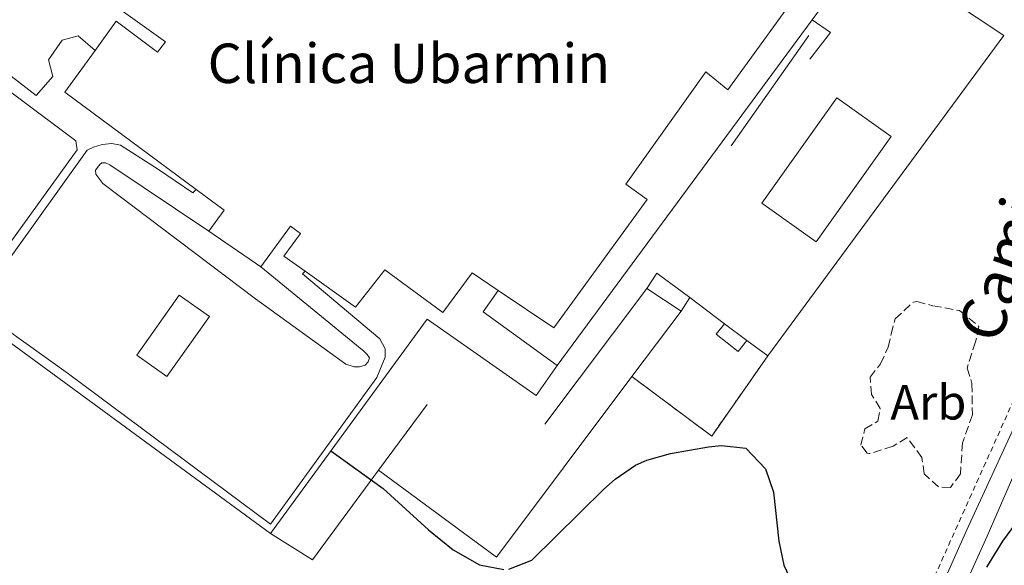
# Model space of a CAD drawing. Units: metres. Extents: x 617486 to 620930, y 4741001 to 4743373.
# Drawn here: x 618299 to 618499, y 4743008 to 4743118 of the extents above; entities that cross this region are included whole.
import ezdxf
from ezdxf.enums import TextEntityAlignment as Align

# ---------------------------------------------------------------- set-up
doc = ezdxf.new("R2010")
doc.units = ezdxf.units.M
doc.header["$MEASUREMENT"] = 0
doc.linetypes.add('DGN Style 2', pattern=[1.7399219301090239, 1.043953158065414, -0.6959687720436097])
doc.linetypes.add('DGN Style 3', pattern=[2.435890702152634, 1.739921930109024, -0.6959687720436097])
for name, color, linetype, lineweight in [('Complejo', 6, 'Continuous', 0), ('construcción singular', 1, 'Continuous', 0), ('Curva de nivel directora', 30, 'Continuous', 30), ('Edificio', 1, 'Continuous', 13), ('Etiqueta de zona arbolada', 92, 'Continuous', 0), ('Límite de complejo', 6, 'Continuous', 13), ('Línea  de muro-pared o tapia', 1, 'Continuous', 13), ('Línea blanca (vial)', 7, 'Continuous', 13), ('Línea de bordillo', 7, 'Continuous', 13), ('Línea de muro de contención', 1, 'Continuous', 13), ('Piscina', 1, 'Continuous', 0), ('Tela metálica o alambrada', 7, 'DGN Style 2', 0), ('Texto de Complejos e instalaciones', 6, 'Continuous', 0), ('Zona arbolada', 92, 'DGN Style 3', 0)]:
    doc.layers.add(name, color=color, linetype=linetype, lineweight=lineweight)
doc.styles.add('Style-Arial', font='arial.ttf')

msp = doc.modelspace()

# ---------------------------------------------------------------- linework, layer by layer
at = {"layer": 'Complejo', "color": 6, "linetype": 'Continuous', "lineweight": 0}
msp.add_polyline3d([(618437.7300000006, 4743155.680000001, 529.45), (618498.8099999987, 4743115.119999999, 528.61), (618450.9299999997, 4743050.16, 528.95), (618439.5700000003, 4743033.92, 525.39), (618423.379999999, 4743045.970000001, 526.36), (618395.9200000018, 4743009.359999999, 526.83), (618371.9800000006, 4743027, 526.49), (618358.5599999987, 4743008.800000001, 526.1), (618350.0899999999, 4743014.16, 526.83), (618285.8099999987, 4743061.199999999, 527.03)], dxfattribs=at)
at = {"layer": 'construcción singular', "color": 1, "linetype": 'Continuous', "lineweight": 0}
msp.add_polyline3d([(618459.4100000003, 4743127.039999999, 527.9100000000036), (618442.8099999996, 4743104.08, 527.0099999999948), (618438.3700000001, 4743107.76, 527.1399999999994), (618422.1699999999, 4743084.960000001, 526.5899999999965), (618426.4500000002, 4743081.84, 526.4700000000012), (618407.5300000003, 4743055.84, 525.8800000000047), (618396.2800000003, 4743063.449999999, 526.0800000000017), (618390.9699999997, 4743067.039999999, 526.179999999993), (618385.0099999999, 4743058.960000001, 525.9499999999971), (618373.25, 4743067.600000001, 526.1199999999953), (618367.3300000001, 4743060.08, 525.8999999999943), (618357.1100000005, 4743067.32, 526.0500000000029), (618352.7699999996, 4743070.4, 526.1100000000006), (618356.1299999999, 4743074.960000001, 526.2400000000052), (618354.1299999999, 4743076.480000001, 526.2700000000041), (618348.1299999999, 4743068.24, 526.0399999999936), (618337.5700000003, 4743075.439999999, 526.179999999993), (618340.6500000004, 4743079.680000001, 526.3000000000029), (618334.9500000002, 4743083.9, 526.2700000000041), (618308.3700000001, 4743103.600000001, 526.1300000000047), (618314.4699999997, 4743112.08, 526.5099999999948), (618318.7300000006, 4743118, 526.7700000000041), (618327.1299999999, 4743111.76, 526.9499999999971), (618328.7699999996, 4743113.84, 527.029999999999), (618300.3700000001, 4743134.16, 526.2899999999936)], dxfattribs=at)
at = {"layer": 'Curva de nivel directora', "color": 30, "linetype": 'Continuous', "lineweight": 30, "elevation": 525.0000000000002, "flags": 128}
for points in [[(618495.3499999985, 4743007.36), (618498.6399999985, 4743012.640000002), (618502.959999999, 4743018.480000001), (618510.3699999988, 4743033.680000001), (618513.4499999988, 4743037.610000002), (618518.0099999986, 4743042.32), (618521.4500000008, 4743047.28), (618523.1499999994, 4743051.99), (618525.55, 4743064.230000002), (618530.729999999, 4743076.640000002), (618535.7699999993, 4743090.640000001), (618539.2099999993, 4743097.520000001), (618543.730000001, 4743104.880000001), (618546.04, 4743109.310000001), (618558.2499999986, 4743134.400000001), (618567.2899999998, 4743150.160000001), (618572.5299999992, 4743158.480000001), (618578.3699999996, 4743167.2), (618579.5399999986, 4743168.860000002)], [(618362.3199999993, 4743030.920000001), (618372.9299999997, 4743023.279999999), (618382.0899999995, 4743014.880000002), (618387.1199999986, 4743010.880000001), (618392.4400000006, 4743007.840000001), (618397.4000000004, 4743006.859999999)], [(618398.3999999996, 4743006.960000002), (618403.089999999, 4743008.770000001), (618417.7000000003, 4743023.130000002), (618419.969999999, 4743025.199999999), (618424.0899999985, 4743028.030000002), (618426.4099999988, 4743029.039999999), (618431.2199999987, 4743030.4), (618438.919999999, 4743031.720000002), (618441.5699999998, 4743032.000000001), (618446.5199999985, 4743031.439999999), (618450.4900000005, 4743027.28), (618452.0999999997, 4743022.520000001), (618453.1999999996, 4743012.640000002), (618454.1899999997, 4743007.750000001), (618456.900000001, 4743001.970000001)]]:
    msp.add_lwpolyline(points, dxfattribs=at)
at = {"layer": 'Edificio', "color": 51, "linetype": 'Continuous', "lineweight": 13, "extrusion": (-0.02508148716771339, -0.02673908856576864, 0.9993277441080718), "elevation": -141808.5843788533, "flags": 128}
msp.add_lwpolyline([(-2793941.960457679, 3879814.675571655), (-2793974.824165871, 3879810.85684361), (-2793976.176611258, 3879821.22196259)], dxfattribs=at)
at = {"layer": 'Edificio', "color": 51, "linetype": 'Continuous', "lineweight": 13, "extrusion": (-0.01704338759384655, -0.0159136175835512, 0.9997281028933469), "elevation": -85492.01865826064, "flags": 128}
msp.add_lwpolyline([(-3044800.692822012, 3687951.479155659), (-3044801.689914826, 3687956.625436445), (-3044808.664442562, 3687955.338866248)], dxfattribs=at)
at = {"layer": 'Edificio', "color": 51, "linetype": 'Continuous', "lineweight": 13, "extrusion": (0.00904976269331545, -0.006170292745011421, 0.9999400128420883), "elevation": -23144.20726765527, "flags": 128}
msp.add_lwpolyline([(618318.0470887554, 4743015.72358806), (618307.4862542128, 4743022.923725124)], dxfattribs=at)
at = {"layer": 'Edificio', "color": 51, "linetype": 'Continuous', "lineweight": 13, "extrusion": (0.006045384850903585, -0.02610405481994948, 0.9996409513640192), "elevation": -119548.7908294779, "flags": 128}
msp.add_lwpolyline([(1672595.509646627, 4479647.086849136), (1672598.239222909, 4479649.699283502), (1672603.5964451, 4479643.35480004)], dxfattribs=at)
at = {"layer": 'Edificio', "color": 51, "linetype": 'Continuous', "lineweight": 13, "extrusion": (0.01708600730305867, -0.01119428064885786, 0.999791356451532), "elevation": -42002.88940780128, "flags": 128}
msp.add_lwpolyline([(4306302.39809779, 2081601.892787668), (4306302.39809779, 2081610.215293301)], dxfattribs=at)
at = {"layer": 'Edificio', "color": 51, "linetype": 'Continuous', "lineweight": 13, "extrusion": (-0.01155445960238745, -0.01805384313068692, 0.9997702502132724), "elevation": -92250.43132475253, "flags": 128}
msp.add_lwpolyline([(-2035874.899966459, 4327332.034873333), (-2035874.899966459, 4327328.769142174)], dxfattribs=at)
at = {"layer": 'Edificio', "color": 51, "linetype": 'Continuous', "lineweight": 13, "elevation": 525.7200000000012, "flags": 128}
msp.add_lwpolyline([(618446.7199999997, 4743053.300000001), (618442.1799999997, 4743056.689999999)], dxfattribs=at)
at = {"layer": 'Edificio', "color": 51, "linetype": 'Continuous', "lineweight": 13}
for points in [[(618448.7699999996, 4743134.91, 528.0500000000029), (618459.4100000003, 4743127.039999999, 527.9100000000036), (618442.8099999996, 4743104.08, 527.0099999999948), (618438.3700000001, 4743107.76, 527.1399999999994), (618422.1699999999, 4743084.960000001, 526.5899999999965), (618426.4500000002, 4743081.84, 526.4700000000012), (618407.5300000003, 4743055.84, 525.8800000000047), (618396.2800000003, 4743063.449999999, 526.0800000000017)], [(618314.4699999997, 4743112.08, 526.5099999999948), (618318.7300000006, 4743118, 526.7700000000041), (618327.1299999999, 4743111.76, 526.9499999999971), (618328.7699999996, 4743113.84, 527.029999999999), (618300.3700000001, 4743134.16, 526.2899999999936)], [(618357.1100000005, 4743067.32, 526.0500000000029), (618352.7699999996, 4743070.4, 526.1100000000006), (618356.1299999999, 4743074.960000001, 526.2400000000052), (618354.1299999999, 4743076.480000001, 526.2700000000041), (618348.1299999999, 4743068.24, 526.0399999999936)], [(618396.2800000003, 4743063.449999999, 526.0800000000017), (618390.9699999997, 4743067.039999999, 526.179999999993), (618385.0099999999, 4743058.960000001, 525.9499999999971), (618373.25, 4743067.600000001, 526.1199999999953), (618367.3300000001, 4743060.08, 525.8999999999943), (618357.1100000005, 4743067.32, 526.0500000000029)], [(618329.0599999996, 4743045.980000001, 524.320000000007), (618322.9299999997, 4743050.32, 524.2899999999936), (618331.5300000003, 4743062.480000001, 525.6600000000036), (618337.6600000003, 4743058.140000001, 525.6699999999983), (618329.0599999996, 4743045.980000001, 524.320000000007)], [(618442.1799999997, 4743056.689999999, 525.7200000000012), (618440.4900000002, 4743054.560000001, 525.6300000000047), (618444.9299999997, 4743051.039999999, 525.6300000000047), (618446.7199999997, 4743053.300000001, 525.7200000000012)]]:
    msp.add_polyline3d(points, dxfattribs=at)
at = {"layer": 'Edificio', "color": 1, "linetype": 'Continuous', "lineweight": 13}
msp.add_polyline3d([(618459.4100000003, 4743127.039999999, 527.9100000000036), (618442.8099999996, 4743104.08, 527.0099999999948), (618438.3700000001, 4743107.76, 527.1399999999994), (618422.1699999999, 4743084.960000001, 526.5899999999965), (618426.4500000002, 4743081.84, 526.4700000000012), (618407.5300000003, 4743055.84, 525.8800000000047), (618396.2800000003, 4743063.449999999, 526.0800000000017), (618390.9699999997, 4743067.039999999, 526.179999999993), (618385.0099999999, 4743058.960000001, 525.9499999999971), (618373.25, 4743067.600000001, 526.1199999999953), (618367.3300000001, 4743060.08, 525.8999999999943), (618357.1100000005, 4743067.32, 526.0500000000029), (618352.7699999996, 4743070.4, 526.1100000000006), (618356.1299999999, 4743074.960000001, 526.2400000000052), (618354.1299999999, 4743076.480000001, 526.2700000000041), (618348.1299999999, 4743068.24, 526.0399999999936), (618337.5700000003, 4743075.439999999, 526.179999999993), (618340.6500000004, 4743079.680000001, 526.3000000000029), (618334.9500000002, 4743083.9, 526.2700000000041), (618308.3700000001, 4743103.600000001, 526.1300000000047), (618314.4699999997, 4743112.08, 526.5099999999948), (618318.7300000006, 4743118, 526.7700000000041), (618327.1299999999, 4743111.76, 526.9499999999971), (618328.7699999996, 4743113.84, 527.029999999999), (618300.3700000001, 4743134.16, 526.2899999999936)], dxfattribs=at)
for points in [[(618435.0999999996, 4743061.99, 525.8699999999953), (618433.3399999999, 4743059.24, 525.8000000000029), (618426.3799999999, 4743063.800000001, 525.9700000000012), (618428.4500000002, 4743066.960000001, 526.0399999999936)], [(618337.6600000003, 4743058.140000001, 525.6699999999983), (618329.0599999996, 4743045.980000001, 524.320000000007), (618322.9299999997, 4743050.32, 524.2899999999936), (618331.5300000003, 4743062.480000001, 525.6600000000036)], [(618446.7199999997, 4743053.300000001, 525.7200000000012), (618444.9299999997, 4743051.039999999, 525.6300000000047), (618440.4900000002, 4743054.560000001, 525.6300000000047), (618442.1799999997, 4743056.689999999, 525.7200000000012)]]:
    msp.add_polyline3d(points, close=True, dxfattribs=at)
at = {"layer": 'Límite de complejo', "color": 6, "linetype": 'Continuous', "lineweight": 13}
msp.add_polyline3d([(618285.8099999995, 4743061.199999998, 527.029999999999), (618350.0899999988, 4743014.160000001, 526.8300000000017), (618358.5599999981, 4743008.800000001, 526.1000000000058), (618371.9800000002, 4743027, 526.4900000000052), (618395.9200000013, 4743009.36, 526.8300000000017), (618423.3799999983, 4743045.970000001, 526.3600000000006), (618439.5699999998, 4743033.92, 525.3899999999994), (618450.9299999991, 4743050.160000001, 528.9499999999971), (618498.8099999989, 4743115.12, 528.6100000000006), (618437.7300000003, 4743155.680000001, 529.4499999999971)], dxfattribs=at)
at = {"layer": 'Línea  de muro-pared o tapia', "color": 1, "linetype": 'Continuous', "lineweight": 13, "extrusion": (-0.01407405525194758, -0.0003333955563370148, 0.9999008999976788), "elevation": -9755.67571779615, "flags": 128}
msp.add_lwpolyline([(618246.5578114511, 4743131.171106747), (618232.7963594915, 4743112.211105693), (618248.7178789965, 4743099.971105014)], dxfattribs=at)
at = {"layer": 'Línea  de muro-pared o tapia', "color": 1, "linetype": 'Continuous', "lineweight": 13, "extrusion": (-0.0317631106399055, -0.04226877871346358, 0.9986012493225458), "elevation": -219598.9888304615, "flags": 128}
msp.add_lwpolyline([(-2354973.976450445, 4157486.417461736), (-2354973.976450445, 4157520.839624655)], dxfattribs=at)
at = {"layer": 'Línea  de muro-pared o tapia', "color": 1, "linetype": 'Continuous', "lineweight": 13, "extrusion": (-0.03044870666463523, -0.04125908166921202, 0.9986844168416089), "elevation": -213996.6169040588, "flags": 128}
msp.add_lwpolyline([(-2318840.953048388, 4178022.425393954), (-2318840.953048388, 4178039.001696317)], dxfattribs=at)
at = {"layer": 'Línea  de muro-pared o tapia', "color": 1, "linetype": 'Continuous', "lineweight": 13, "extrusion": (-0.03014274161643602, -0.0408791279702721, 0.9987093230886729), "elevation": -212005.2729468514, "flags": 128}
msp.add_lwpolyline([(-2317146.544060323, 4179041.243908047), (-2317146.544060323, 4179063.885880134)], dxfattribs=at)
at = {"layer": 'Línea blanca (vial)', "color": 7, "linetype": 'Continuous', "lineweight": 13}
for points in [[(618686.3299999967, 4743242.32, 522.070000000007), (618659.8099999984, 4743253.680000001, 524.3500000000059), (618650.9699999985, 4743256.320000002, 525.0099999999948), (618644.6499999972, 4743257.28, 525.4499999999971), (618638.9299999997, 4743257.119999999, 525.7299999999959), (618633.9699999975, 4743256.000000002, 526.050000000003), (618628.3299999982, 4743253.76, 526.4499999999973), (618614.5300000004, 4743244.640000001, 527.3099999999978), (618587.1700000018, 4743225.040000002, 529.5099999999948), (618570.9299999988, 4743212.560000001, 530.5899999999966), (618566.0899999996, 4743207.680000002, 530.7700000000041), (618562.5300000012, 4743202, 530.9700000000013), (618558.4099999995, 4743192.240000002, 530.8099999999978), (618551.4499999991, 4743172.000000001, 530.2899999999937), (618542.0100000021, 4743142.000000001, 529.7100000000065), (618531.0500000009, 4743109.040000001, 528.8099999999977), (618521.8099999984, 4743079.920000001, 527.9100000000036), (618515.8899999997, 4743062.720000001, 527.5099999999948), (618510.1299999995, 4743047.360000002, 526.8300000000017), (618495.44, 4743013.600000001, 525.5099999999949), (618476.4799999989, 4742971.760000001, 524.1100000000007), (618453.7100000014, 4742928.490000002, 523.3099999999977)], [(618467.6400000011, 4742961.840000001, 524.0099999999948), (618491.3200000006, 4743014.880000002, 525.570000000007), (618502.0100000014, 4743038.08, 526.429999999993), (618512.8500000021, 4743066.720000002, 527.4900000000054), (618525.5299999999, 4743106.160000003, 528.7700000000041), (618537.9699999989, 4743142.800000001, 529.6300000000047), (618548.6900000009, 4743176.480000001, 530.529999999999), (618554.4100000008, 4743195.360000002, 530.8699999999955), (618556.6099999979, 4743201.190000001, 530.9700000000013)]]:
    msp.add_polyline3d(points, dxfattribs=at)
at = {"layer": 'Línea de bordillo', "color": 7, "linetype": 'Continuous', "lineweight": 13}
for points in [[(618361.9499999982, 4743136.340000001, 528.7899999999936), (618322.0100000022, 4743166.400000002, 528.6499999999943), (618295.8899999997, 4743132, 527.2700000000041), (618268.1700000013, 4743093.680000001, 525.1499999999943), (618267.4899999973, 4743088.560000002, 525.2100000000065), (618268.9699999992, 4743085.12, 525.229999999996), (618272.1299999976, 4743081.760000001, 525.5500000000029), (618289.2100000009, 4743068.800000001, 526.6100000000007), (618291.73, 4743068.000000001, 526.8500000000058), (618293.4899999968, 4743067.92, 526.9299999999931), (618295.0499999992, 4743068.32, 527.0099999999948), (618296.7300000001, 4743069.279999999, 527.0899999999965), (618312.8500000002, 4743091.840000001, 527.729999999996), (618314.1700000013, 4743092.480000001, 527.7500000000001), (618315.9300000003, 4743093.040000001, 527.9100000000036), (618317.8500000003, 4743093.2, 528.050000000003), (618319.6499999975, 4743092.880000004, 528.029999999999), (618327.1299999986, 4743088.080000001, 528.3300000000019), (618334.3299999981, 4743083.2, 529.1100000000006), (618334.9499999996, 4743083.900000001, 529.1100000000006)], [(618302.5300000004, 4743102.960000001, 527.7100000000066), (618305.8899999999, 4743106.800000001, 527.8099999999977), (618305.0499999995, 4743110.16, 527.929999999993), (618307.8099999977, 4743114.160000001, 527.9499999999971), (618311.050000001, 4743115.040000002, 527.9900000000055), (618314.4699999986, 4743112.08, 527.929999999993)], [(618296.5300000012, 4743072.08, 527.7500000000001), (618310.8500000021, 4743091.920000002, 527.929999999993), (618310.5700000003, 4743093.760000001, 527.9499999999971), (618287.1299999978, 4743111.28, 526.9700000000012)], [(618348.1299999983, 4743068.240000002, 529.6300000000047), (618369.0100000014, 4743051.12, 528.029999999999), (618369.6900000009, 4743050.480000001, 528.029999999999), (618370.129999999, 4743049.760000002, 528.0099999999949), (618369.8500000018, 4743048.960000001, 528.050000000003), (618369.2500000006, 4743048.320000002, 527.9700000000012), (618368.1299999985, 4743047.92, 527.8899999999995), (618367.0100000009, 4743047.92, 527.8899999999995), (618365.3700000005, 4743048.480000001, 527.8699999999955), (618347.0100000005, 4743061.76, 527.850000000006), (618316.050000001, 4743085.12, 527.8099999999977), (618314.6499999973, 4743087.040000002, 527.8099999999977), (618314.5699999991, 4743087.84, 527.8099999999977), (618315.4099999996, 4743088.960000002, 527.8300000000017), (618315.8500000021, 4743089.279999999, 527.8099999999977), (618316.5699999996, 4743089.279999999, 527.8300000000017), (618317.4499999981, 4743088.880000002, 528.1300000000045), (618337.5699999991, 4743075.439999999, 529.5099999999948)], [(618357.109999999, 4743067.320000002, 528.7899999999936), (618356.5700000004, 4743066.800000003, 528.7899999999936), (618372.2100000001, 4743053.600000001, 528.1900000000024), (618373.2899999997, 4743051.600000001, 528.1499999999943), (618373.3299999975, 4743049.92, 528.1300000000045), (618371.649999999, 4743045.760000001, 528.1100000000006), (618350.0899999985, 4743016.080000003, 526.9499999999971), (618309.0899999985, 4743046.560000001, 527.1100000000006), (618287.2899999988, 4743062.080000003, 526.5899999999967), (618267.1299999973, 4743077.280000002, 525.1699999999983), (618265.1299999993, 4743078.480000001, 525.0700000000071), (618259.6099999984, 4743078.32, 524.6499999999943), (618257.1299999994, 4743077.520000001, 524.4100000000036), (618255.2899999977, 4743076.240000002, 524.2700000000042), (618252.0100000009, 4743072.090000001, 524.1300000000048)]]:
    msp.add_polyline3d(points, dxfattribs=at)
at = {"layer": 'Línea de muro de contención', "color": 1, "linetype": 'Continuous', "lineweight": 13, "extrusion": (-0.002045871923578467, -0.002769455368032807, 0.9999940722449494), "elevation": -13870.45754727797, "flags": 128}
msp.add_lwpolyline([(618459.7714061037, 4743098.095925576), (618408.0009006844, 4743028.015656822)], dxfattribs=at)
at = {"layer": 'Línea de muro de contención', "color": 1, "linetype": 'Continuous', "lineweight": 13, "extrusion": (-0.03193739291978226, -0.02286485529018214, 0.9992283029048199), "elevation": -127673.831848988, "flags": 128}
msp.add_lwpolyline([(-3496618.24037578, 3261445.185536853), (-3496613.999163897, 3261446.713091029), (-3496612.044087251, 3261440.093689598)], dxfattribs=at)
at = {"layer": 'Línea de muro de contención', "color": 1, "linetype": 'Continuous', "lineweight": 13, "extrusion": (0.03985646165837878, 0.05650536336061052, 0.9976064386197392), "elevation": 293187.0103385925, "flags": 128}
msp.add_lwpolyline([(2228529.552004384, -4222214.891929449), (2228529.552004384, -4222242.369374743)], dxfattribs=at)
at = {"layer": 'Línea de muro de contención', "color": 1, "linetype": 'Continuous', "lineweight": 13, "extrusion": (0.002499741337873009, 0.003391461932051942, 0.9999911246002172), "elevation": 18160.78671997716, "flags": 128}
msp.add_lwpolyline([(618447.6754697189, 4743015.845579036), (618495.5561700397, 4743080.805952623)], dxfattribs=at)
at = {"layer": 'Línea de muro de contención', "color": 1, "linetype": 'Continuous', "lineweight": 13, "extrusion": (0.005734432794917862, 0.0005531084117155371, 0.9999834050381063), "elevation": 6700.021396985187, "flags": 128}
msp.add_lwpolyline([(618395.0006459733, 4743045.259679207), (618380.0004338486, 4743056.139680871), (618383.0704980606, 4743060.469681532)], dxfattribs=at)
at = {"layer": 'Línea de muro de contención', "color": 1, "linetype": 'Continuous', "lineweight": 13, "extrusion": (-0.007241151839510813, 0.005420636264747869, 0.9999590903744625), "elevation": 21760.95973599364, "flags": 128}
msp.add_lwpolyline([(618422.7145267227, 4743013.714955935), (618429.794920398, 4743008.414878067)], dxfattribs=at)
at = {"layer": 'Línea de muro de contención', "color": 1, "linetype": 'Continuous', "lineweight": 13, "extrusion": (0.006150181468617785, 0.00819406707677181, 0.9999475148889787), "elevation": 43194.58521176517, "flags": 128}
msp.add_lwpolyline([(618408.4459365046, 4742851.257347368), (618418.4067936889, 4742864.527792881)], dxfattribs=at)
at = {"layer": 'Línea de muro de contención', "color": 1, "linetype": 'Continuous', "lineweight": 13, "extrusion": (0.01220869333686748, -0.009105771279591064, 0.9998840096413235), "elevation": -35109.76352941753, "flags": 128}
msp.add_lwpolyline([(618394.16500746, 4742930.232797234), (618398.3756704035, 4742927.092667049)], dxfattribs=at)
at = {"layer": 'Línea de muro de contención', "color": 1, "linetype": 'Continuous', "lineweight": 13, "extrusion": (-0.003054078156535643, 0.01512726071817666, 0.9998809122039375), "elevation": 70386.87696708586, "flags": 128}
msp.add_lwpolyline([(618370.7035594452, 4742504.893629531), (618394.6444862753, 4742487.251610868), (618422.1029225995, 4742523.865800396)], dxfattribs=at)
at = {"layer": 'Línea de muro de contención', "color": 1, "linetype": 'Continuous', "lineweight": 13}
for points in [[(618448.7699999996, 4743134.91, 530.529999999999), (618451.9299999997, 4743139.199999999, 530.570000000007), (618467.0099999999, 4743127.84, 530.7299999999959), (618459.9800000006, 4743118.32, 530.6900000000023)], [(618253.3700000001, 4743071.199999999, 524.8899999999994), (618255.0499999998, 4743073.359999999, 525.029999999999), (618257.29, 4743074.880000001, 525.1499999999943), (618260.0499999998, 4743076, 525.3699999999953), (618265.5700000003, 4743076.32, 525.7100000000064), (618268.1699999999, 4743074.880000001, 525.7700000000041), (618285.8099999996, 4743061.199999999, 527.029999999999), (618350.0899999999, 4743014.16, 526.8300000000017), (618381.8099999996, 4743057.600000001, 528.3899999999994), (618403.9699999997, 4743042.16, 528.7299999999959), (618408.2100000001, 4743048.24, 528.7299999999959)]]:
    msp.add_polyline3d(points, dxfattribs=at)
at = {"layer": 'Piscina', "color": 1, "linetype": 'Continuous', "lineweight": 0}
msp.add_polyline3d([(618475.9699999997, 4743094.640000001, 527.4100000000036), (618460.7300000006, 4743073.279999999, 526.529999999999), (618449.7100000001, 4743081.140000001, 526.5099999999948), (618464.9500000002, 4743102.5, 527.3800000000047)], close=True, dxfattribs=at)
at = {"layer": 'Piscina', "color": 4, "linetype": 'Continuous', "lineweight": 0}
msp.add_polyline3d([(618460.7300000006, 4743073.279999999, 526.529999999999), (618475.9699999997, 4743094.640000001, 527.4100000000036), (618464.9500000002, 4743102.5, 527.3800000000047), (618449.7100000001, 4743081.140000001, 526.5099999999948), (618460.7300000006, 4743073.279999999, 526.529999999999)], dxfattribs=at)
at = {"layer": 'Tela metálica o alambrada', "color": 7, "linetype": 'DGN Style 2', "lineweight": 0, "extrusion": (-0.00867410688059959, -0.005015585588761686, 0.9999498006255244), "elevation": -28626.85994403646, "flags": 128}
msp.add_lwpolyline([(618404.6816046576, 4742962.047119931), (618420.8716894997, 4742949.996968362), (618432.2328234753, 4742966.237172633)], dxfattribs=at)
at = {"layer": 'Tela metálica o alambrada', "color": 7, "linetype": 'DGN Style 2', "lineweight": 0}
msp.add_polyline3d([(618403.2100000001, 4743219.52, 530.6699999999983), (618492.1299999999, 4743209.76, 530.6900000000023), (618534.8499999996, 4743207.039999999, 530.8300000000017), (618549.1299999999, 4743205.119999999, 530.9900000000052), (618553.0099999999, 4743196.560000001, 530.7899999999936), (618540.6100000005, 4743157.279999999, 529.9700000000012), (618523.5300000003, 4743108, 528.6900000000023), (618508.3300000001, 4743060.880000001, 527.3899999999994), (618501.5700000003, 4743042.880000001, 526.929999999993), (618481.4400000004, 4742998, 525.3099999999977), (618465.5199999996, 4742960.560000001, 524.3699999999953)], dxfattribs=at)
at = {"layer": 'Zona arbolada', "color": 92, "linetype": 'DGN Style 3', "lineweight": 0}
msp.add_polyline3d([(618492.4500000002, 4743038.24, 529.6699999999983), (618490.4500000002, 4743032.560000001, 529.1499999999943), (618490.04, 4743026.24, 530.2899999999936), (618488, 4743023.52, 530.6900000000023), (618485.5599999996, 4743023.600000001, 530.0500000000029), (618482.6799999997, 4743026.24, 529.6499999999943), (618482.2100000001, 4743029.600000001, 529.6699999999983), (618479.2199999997, 4743033.600000001, 530.7299999999959), (618476.3700000001, 4743031.84, 530.1499999999943), (618471.5300000003, 4743030.350000001, 529.6399999999994), (618471.1299999999, 4743030.480000001, 529.6900000000023), (618469.8499999996, 4743032.08, 530.1300000000047), (618470.6100000005, 4743035.359999999, 530.929999999993), (618473.25, 4743036.960000001, 530.5899999999965), (618473.7699999996, 4743039.52, 530.3699999999953), (618472.0099999999, 4743042.32, 530.8099999999977), (618471.6900000004, 4743045.84, 530.8300000000017), (618473.8099999996, 4743048.560000001, 530.7700000000041), (618475.3700000001, 4743051.92, 530.6100000000006), (618475.9699999997, 4743054.560000001, 530.570000000007), (618476.7699999996, 4743057.680000001, 533.1900000000023), (618480.4699999997, 4743061.060000001, 532.2299999999959), (618481.2100000001, 4743061.199999999, 532.1300000000047), (618484.4500000002, 4743060.32, 531.8300000000017), (618489.8099999996, 4743059.359999999, 531.6499999999943), (618493.79, 4743056.130000001, 532.1199999999953), (618493.0899999999, 4743053.039999999, 531.5099999999948), (618491.3700000001, 4743047.680000001, 531.1499999999943), (618492.3700000001, 4743044.560000001, 530.8699999999953)], close=True, dxfattribs=at)
msp.add_polyline3d([(618488, 4743023.52, 530.6900000000023), (618485.5599999996, 4743023.600000001, 530.0500000000029), (618482.6799999997, 4743026.24, 529.6499999999943), (618482.2100000001, 4743029.600000001, 529.6699999999983), (618479.2199999997, 4743033.600000001, 530.7299999999959), (618476.3700000001, 4743031.84, 530.1499999999943), (618471.5300000003, 4743030.350000001, 529.6399999999994), (618471.1299999999, 4743030.480000001, 529.6900000000023), (618469.8499999996, 4743032.08, 530.1300000000047), (618470.6100000005, 4743035.359999999, 530.929999999993), (618473.25, 4743036.960000001, 530.5899999999965), (618473.7699999996, 4743039.52, 530.3699999999953), (618472.0099999999, 4743042.32, 530.8099999999977), (618471.6900000004, 4743045.84, 530.8300000000017), (618473.8099999996, 4743048.560000001, 530.7700000000041), (618475.3700000001, 4743051.92, 530.6100000000006), (618475.9699999997, 4743054.560000001, 530.570000000007), (618476.7699999996, 4743057.680000001, 533.1900000000023), (618480.4699999997, 4743061.060000001, 532.2299999999959), (618481.2100000001, 4743061.199999999, 532.1300000000047), (618484.4500000002, 4743060.32, 531.8300000000017), (618489.8099999996, 4743059.359999999, 531.6499999999943), (618493.79, 4743056.130000001, 532.1199999999953), (618493.0899999999, 4743053.039999999, 531.5099999999948), (618491.3700000001, 4743047.680000001, 531.1499999999943), (618492.3700000001, 4743044.560000001, 530.8699999999953), (618492.4500000002, 4743038.24, 529.6699999999983), (618490.4500000002, 4743032.560000001, 529.1499999999943), (618490.04, 4743026.24, 530.2899999999936), (618488, 4743023.52, 530.6900000000023)], dxfattribs=at)

# ---------------------------------------------------------------- texts
at = {"color": 7, "linetype": 'Continuous', "lineweight": 0, "style": 'Style-Arial'}
msp.add_text('Camino de Urrutegi', height=9, rotation=70.94200000000001, dxfattribs=at).set_placement((618516.0174120658, 4743105.169664662, 527.7400000000052), align=Align.CENTER)
at = {"layer": 'Etiqueta de zona arbolada', "color": 92, "linetype": 'Continuous', "lineweight": 0, "style": 'Style-Arial'}
msp.add_text('Arb', height=7.000000000000002, dxfattribs=at).set_placement((618483.523508086, 4743040.77001, 525.8000000000029), align=Align.MIDDLE_CENTER)
at = {"layer": 'Texto de Complejos e instalaciones', "color": 6, "linetype": 'Continuous', "lineweight": 0, "style": 'Style-Arial'}
msp.add_text('Clínica Ubarmin', height=8, dxfattribs=at).set_placement((618337.3099999981, 4743105.48, 528.4499999999971))

doc.saveas('drawing.dxf')
